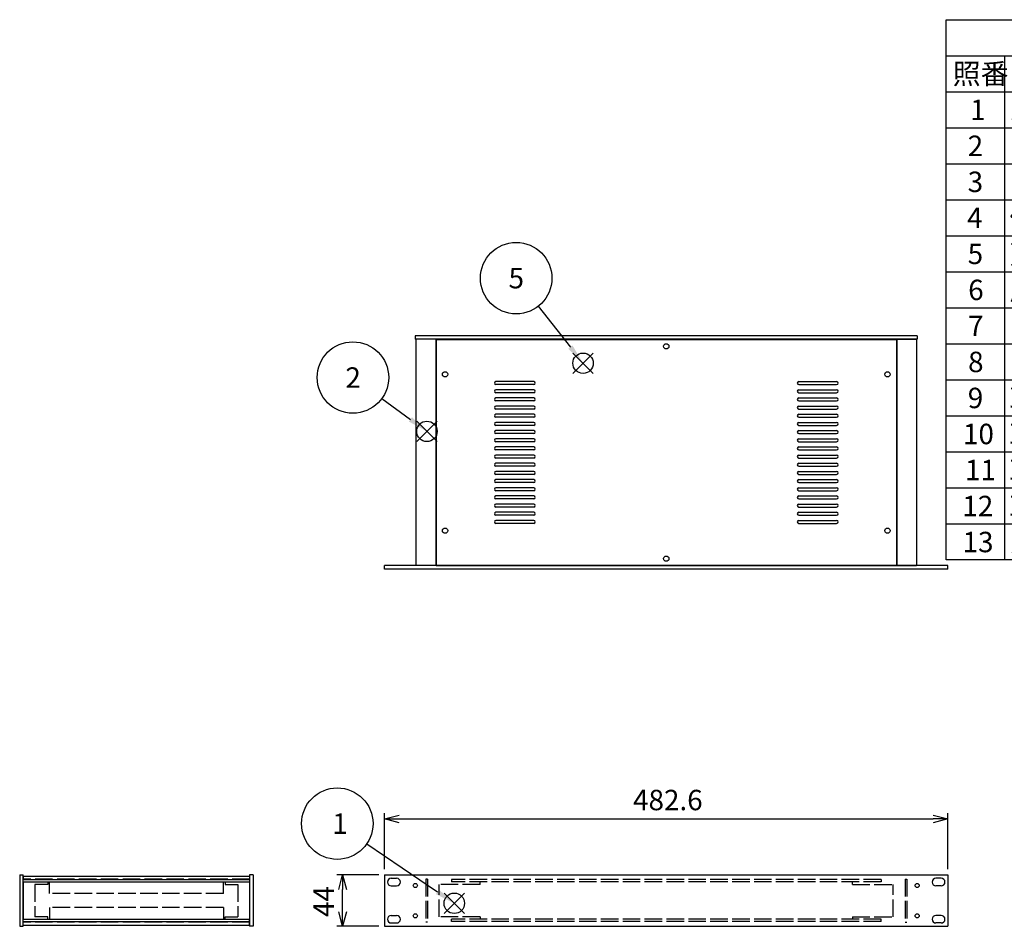
# Model space of a CAD drawing. Extents: x -78 to 2262, y -691 to 1413.
# Drawn here: x 231 to 1075, y 623 to 1400 of the extents above; entities that cross this region are included whole.
import ezdxf

# ---------------------------------------------------------------- set-up
doc = ezdxf.new("R2010")
doc.units = 0
doc.header["$LTSCALE"] = 5
doc.linetypes.add('AM_ISO02W050X2', pattern=[3.75, 3, -0.75])
doc.layers.get('0').update_dxf_attribs({"linetype": 'CONTINUOUS'})
doc.layers.get('DEFPOINTS').update_dxf_attribs({"linetype": 'CONTINUOUS'})
for name, color, linetype in [('AM_12', 7, 'CONTINUOUS'), ('AM_5', 3, 'CONTINUOUS'), ('側板0', 7, 'AM_ISO02W050X2'), ('固定金具', 6, 'CONTINUOUS'), ('固定金具0', 6, 'AM_ISO02W050X2'), ('天板', 3, 'CONTINUOUS'), ('ﾌﾚ_ﾑ', 2, 'CONTINUOUS'), ('ﾌﾚ_ﾑ0', 2, 'AM_ISO02W050X2'), ('ﾌﾛﾝﾄﾊ_ﾈﾙ', 7, 'CONTINUOUS'), ('ﾌﾛﾝﾄﾊ_ﾈﾙ0', 7, 'AM_ISO02W050X2'), ('ﾘﾔﾊ_ﾈﾙ', 5, 'CONTINUOUS')]:
    doc.layers.add(name, color=color, linetype=linetype)
doc.styles.add('ACISOTS', font='isocp.shx', dxfattribs={"height": 1, "bigfont": 'extfont.shx'})
doc.styles.get("Standard").update_dxf_attribs({"font": 'ISOCP.SHX', "bigfont": 'EXTFONT.SHX'})
doc.dimstyles.get("Standard").update_dxf_attribs({"dimtxt": 0.18, "dimasz": 0.18, "dimexe": 0.18, "dimexo": 0.0625, "dimgap": 0.09, "dimtad": 0, "dimtih": 1, "dimtoh": 1, "dimzin": 0, "dimcen": 0.09, "dimazin": 3, "dimtfac": 1, "dimtofl": 0, "dimtmove": 0, "dimatfit": 3})

# ---------------------------------------------------------------- blocks, each defined once
blk = doc.blocks.new('_OPEN30')
at = {"color": 0, "linetype": 'BYBLOCK'}
for p, q in [((-1, 0.268), (0, 0)), ((0, 0), (-1, -0.268)), ((0, 0), (-1, 0))]:
    blk.add_line(p, q, dxfattribs=at)
blk = doc.blocks.new('*U130')
at = {"layer": 'AM_5', "color": 2}
blk.add_text('44', height=17.5, rotation=90, dxfattribs=at).set_placement((500.47, 630.85))
blk = doc.blocks.new('*D11')
at = {"layer": 'AM_5'}
for p, q in [((538.97, 666.85), (502.97, 666.85)), ((507.97, 635.35), (507.97, 654.35)), ((538.97, 622.85), (502.97, 622.85))]:
    blk.add_line(p, q, dxfattribs=at)
at = {"layer": 'DEFPOINTS', "color": 0}
for p in [(507.97, 666.85), (543.97, 666.85), (543.97, 622.85)]:
    blk.add_point(p, dxfattribs=at)
blk.add_blockref('*U130', (0, 0))
at = {"layer": 'AM_5', "xscale": 12.5, "yscale": 12.5, "zscale": 12.5}
for p, rotation in [((507.97, 666.85), 90), ((507.97, 622.85), 270)]:
    blk.add_blockref('_OPEN30', p, dxfattribs=dict(at, rotation=rotation))
blk = doc.blocks.new('*S34')
at = {"layer": 'AM_12', "color": 4}
for p, q in [((594.93, 633.8), (612.43, 651.3)), ((594.93, 651.3), (612.43, 633.8))]:
    blk.add_line(p, q, dxfattribs=at)
blk.add_circle((603.68, 642.55), 8.75, dxfattribs=at)
blk = doc.blocks.new('*U181')
at = {"layer": 'AM_5', "color": 7, "style": 'ACISOTS'}
blk.add_text('1', height=17.5, dxfattribs=at).set_placement((499.06, 702.12))
blk = doc.blocks.new('*S35')
at = {"layer": 'AM_5', "color": 3}
blk.add_line((528.74, 693.63), (589.22, 652.4), dxfattribs=at)
blk.add_circle((503.43, 710.87), 30.62, dxfattribs=at)
blk.add_trace([(587.92, 650.5), (590.52, 654.31), (603.68, 642.55)], dxfattribs=at)
blk.add_blockref('*U181', (0, 0))
blk = doc.blocks.new('*S36')
at = {"layer": 'AM_12', "color": 4}
for p, q in [((571.48, 1038.34), (588.98, 1055.84)), ((571.48, 1055.84), (588.98, 1038.34))]:
    blk.add_line(p, q, dxfattribs=at)
blk.add_circle((580.23, 1047.09), 8.75, dxfattribs=at)
blk = doc.blocks.new('*U182')
at = {"layer": 'AM_5', "color": 7, "style": 'ACISOTS'}
blk.add_text('2', height=17.5, dxfattribs=at).set_placement((510.4, 1084.5))
blk = doc.blocks.new('*S37')
at = {"layer": 'AM_5', "color": 3}
blk.add_line((541.59, 1075.22), (566.08, 1057.39), dxfattribs=at)
blk.add_circle((516.83, 1093.25), 30.62, dxfattribs=at)
blk.add_trace([(564.73, 1055.53), (567.44, 1059.25), (580.23, 1047.09)], dxfattribs=at)
blk.add_blockref('*U182', (0, 0))
blk = doc.blocks.new('*S42')
at = {"layer": 'AM_12', "color": 4}
for p, q in [((705.24, 1096.75), (722.74, 1114.25)), ((705.24, 1114.25), (722.74, 1096.75))]:
    blk.add_line(p, q, dxfattribs=at)
blk.add_circle((713.99, 1105.5), 8.75, dxfattribs=at)
blk = doc.blocks.new('*U185')
at = {"layer": 'AM_5', "color": 7, "style": 'ACISOTS'}
blk.add_text('5', height=17.5, dxfattribs=at).set_placement((650.17, 1169.68))
blk = doc.blocks.new('*S43')
at = {"layer": 'AM_5', "color": 3}
blk.add_line((675.59, 1154.35), (703.17, 1119.26), dxfattribs=at)
blk.add_circle((656.66, 1178.43), 30.62, dxfattribs=at)
blk.add_trace([(701.36, 1117.84), (704.98, 1120.69), (713.99, 1105.5)], dxfattribs=at)
blk.add_blockref('*U185', (0, 0))
blk = doc.blocks.new('*U129')
at = {"layer": 'AM_5', "color": 2}
blk.add_text('482.6', height=17.5, dxfattribs=at).set_placement((756.83, 722.35))
blk = doc.blocks.new('*D18')
at = {"layer": 'AM_5'}
for p, q in [((543.97, 671.85), (543.97, 719.85)), ((1026.57, 671.85), (1026.57, 719.85)), ((556.47, 714.85), (1014.07, 714.85))]:
    blk.add_line(p, q, dxfattribs=at)
at = {"layer": 'DEFPOINTS', "color": 0}
for p in [(1026.57, 714.85), (543.97, 666.85), (1026.57, 666.85)]:
    blk.add_point(p, dxfattribs=at)
blk.add_blockref('*U129', (0, 0))
at = {"layer": 'AM_5', "xscale": 12.5, "yscale": 12.5, "zscale": 12.5, "rotation": 180}
blk.add_blockref('_OPEN30', (543.97, 714.85), dxfattribs=at)
at = {"layer": 'AM_5', "xscale": 12.5, "yscale": 12.5, "zscale": 12.5}
blk.add_blockref('_OPEN30', (1026.57, 714.85), dxfattribs=at)
blk = doc.blocks.new('*U192')
at = {"color": 2, "style": 'ACISOTS'}
blk.add_text('1', height=17.5, dxfattribs=at).set_placement((1045.625, 1314))
blk = doc.blocks.new('*U193')
at = {"color": 2, "style": 'ACISOTS'}
blk.add_text('パネル', height=17.5, dxfattribs=at).set_placement((1079.5, 1314))
blk = doc.blocks.new('*U194')
at = {"color": 2, "style": 'ACISOTS'}
blk.add_text('1', height=17.5, dxfattribs=at).set_placement((1373.125, 1314))
blk = doc.blocks.new('*U195')
at = {"color": 2, "style": 'ACISOTS'}
blk.add_text('A6063S-T5', height=17.5, dxfattribs=at).set_placement((1416.875, 1314))
blk = doc.blocks.new('*U196')
at = {"color": 2, "style": 'ACISOTS'}
blk.add_text('ﾍｱｰﾗｲﾝｼﾙﾊﾞｰｱﾙﾏｲﾄ/ﾍｱｰﾗｲﾝﾌﾞﾗｯｸｱﾙﾏｲﾄ', height=17.5, dxfattribs=at).set_placement((1669.5, 1314))
blk = doc.blocks.new('*U197')
at = {"color": 2, "style": 'ACISOTS'}
blk.add_text('2', height=17.5, dxfattribs=at).set_placement((1043.57, 1283.12))
blk = doc.blocks.new('*U198')
at = {"color": 2, "style": 'ACISOTS'}
blk.add_text('フレーム(AE-303)', height=17.5, dxfattribs=at).set_placement((1079.5, 1282.25))
blk = doc.blocks.new('*U199')
at = {"color": 2, "style": 'ACISOTS'}
blk.add_text('4', height=17.5, dxfattribs=at).set_placement((1370.5, 1283.125))
blk = doc.blocks.new('*U200')
at = {"color": 2, "style": 'ACISOTS'}
blk.add_text('A6063S-T5', height=17.5, dxfattribs=at).set_placement((1416.875, 1283.125))
blk = doc.blocks.new('*U201')
at = {"color": 2, "style": 'ACISOTS'}
blk.add_text('ﾍｱｰﾗｲﾝｼﾙﾊﾞｰｱﾙﾏｲﾄ/ﾍｱｰﾗｲﾝﾌﾞﾗｯｸｱﾙﾏｲﾄ', height=17.5, dxfattribs=at).set_placement((1669.5, 1283.125))
blk = doc.blocks.new('*U202')
at = {"color": 2, "style": 'ACISOTS'}
blk.add_text('3', height=17.5, dxfattribs=at).set_placement((1043.51, 1252.25))
blk = doc.blocks.new('*U203')
at = {"color": 2, "style": 'ACISOTS'}
blk.add_text('リヤパネル', height=17.5, dxfattribs=at).set_placement((1079.5, 1252.25))
blk = doc.blocks.new('*U204')
at = {"color": 2, "style": 'ACISOTS'}
blk.add_text('1', height=17.5, dxfattribs=at).set_placement((1373.125, 1252.25))
blk = doc.blocks.new('*U205')
at = {"color": 2, "style": 'ACISOTS'}
blk.add_text('A6063S-T5', height=17.5, dxfattribs=at).set_placement((1416.875, 1252.25))
blk = doc.blocks.new('*U206')
at = {"color": 2, "style": 'ACISOTS'}
blk.add_text('ﾍｱｰﾗｲﾝｼﾙﾊﾞｰｱﾙﾏｲﾄ/ﾍｱｰﾗｲﾝﾌﾞﾗｯｸｱﾙﾏｲﾄ', height=17.5, dxfattribs=at).set_placement((1669.5, 1252.25))
blk = doc.blocks.new('*U207')
at = {"color": 2, "style": 'ACISOTS'}
blk.add_text('4', height=17.5, dxfattribs=at).set_placement((1043, 1221.375))
blk = doc.blocks.new('*U208')
at = {"color": 2, "style": 'ACISOTS'}
blk.add_text('側板', height=17.5, dxfattribs=at).set_placement((1079.5, 1221.375))
blk = doc.blocks.new('*U209')
at = {"color": 2, "style": 'ACISOTS'}
blk.add_text('2', height=17.5, dxfattribs=at).set_placement((1371.07, 1221.37))
blk = doc.blocks.new('*U210')
at = {"color": 2, "style": 'ACISOTS'}
blk.add_text('A1050P-H24 t1.5', height=17.5, dxfattribs=at).set_placement((1416.88, 1221.37))
blk = doc.blocks.new('*U211')
at = {"color": 2, "style": 'ACISOTS'}
blk.add_text('ﾍｱｰﾗｲﾝｼﾙﾊﾞｰｱﾙﾏｲﾄ/ﾍｱｰﾗｲﾝﾌﾞﾗｯｸｱﾙﾏｲﾄ', height=17.5, dxfattribs=at).set_placement((1669.5, 1221.375))
blk = doc.blocks.new('*U212')
at = {"color": 2, "style": 'ACISOTS'}
blk.add_text('5', height=17.5, dxfattribs=at).set_placement((1043.51, 1190.5))
blk = doc.blocks.new('*U213')
at = {"color": 2, "style": 'ACISOTS'}
blk.add_text('天板', height=17.5, dxfattribs=at).set_placement((1079.5, 1190.5))
blk = doc.blocks.new('*U214')
at = {"color": 2, "style": 'ACISOTS'}
blk.add_text('1', height=17.5, dxfattribs=at).set_placement((1373.125, 1190.5))
blk = doc.blocks.new('*U215')
at = {"color": 2, "style": 'ACISOTS'}
blk.add_text('SPCC t1.0', height=17.5, dxfattribs=at).set_placement((1417.57, 1190.5))
blk = doc.blocks.new('*U216')
at = {"color": 2, "style": 'ACISOTS'}
blk.add_text('黒塗装(ﾚｻﾞｰﾄﾝ)', height=17.5, dxfattribs=at).set_placement((1669.5, 1189.625))
blk = doc.blocks.new('*U217')
at = {"color": 2, "style": 'ACISOTS'}
blk.add_text('6', height=17.5, dxfattribs=at).set_placement((1043.96, 1159.62))
blk = doc.blocks.new('*U218')
at = {"color": 2, "style": 'ACISOTS'}
blk.add_text('底板', height=17.5, dxfattribs=at).set_placement((1079.5, 1159.625))
blk = doc.blocks.new('*U219')
at = {"color": 2, "style": 'ACISOTS'}
blk.add_text('1', height=17.5, dxfattribs=at).set_placement((1373.125, 1159.625))
blk = doc.blocks.new('*U220')
at = {"color": 2, "style": 'ACISOTS'}
blk.add_text('SPCC t1.0', height=17.5, dxfattribs=at).set_placement((1417.57, 1159.62))
blk = doc.blocks.new('*U221')
at = {"color": 2, "style": 'ACISOTS'}
blk.add_text('黒塗装', height=17.5, dxfattribs=at).set_placement((1669.5, 1159.625))
blk = doc.blocks.new('*U222')
at = {"color": 2, "style": 'ACISOTS'}
blk.add_text('7', height=17.5, dxfattribs=at).set_placement((1043.875, 1128.75))
blk = doc.blocks.new('*U223')
at = {"color": 2, "style": 'ACISOTS'}
blk.add_text('固定金具', height=17.5, dxfattribs=at).set_placement((1079.5, 1128.75))
blk = doc.blocks.new('*U224')
at = {"color": 2, "style": 'ACISOTS'}
blk.add_text('4', height=17.5, dxfattribs=at).set_placement((1370.5, 1128.75))
blk = doc.blocks.new('*U225')
at = {"color": 2, "style": 'ACISOTS'}
blk.add_text('SPCC t2.0+A6063S-T5', height=17.5, dxfattribs=at).set_placement((1417.57, 1128.75))
blk = doc.blocks.new('*U226')
at = {"color": 2, "style": 'ACISOTS'}
blk.add_text('三価ｸﾛｰﾒｲﾄ+ｱﾙﾏｲﾄ', height=17.5, dxfattribs=at).set_placement((1669.5, 1128.75))
blk = doc.blocks.new('*U227')
at = {"color": 2, "style": 'ACISOTS'}
blk.add_text('8', height=17.5, dxfattribs=at).set_placement((1043.875, 1097.875))
blk = doc.blocks.new('*U228')
at = {"color": 2, "style": 'ACISOTS'}
blk.add_text('ゴム足(B-P3)', height=17.5, dxfattribs=at).set_placement((1079.5, 1097))
blk = doc.blocks.new('*U229')
at = {"color": 2, "style": 'ACISOTS'}
blk.add_text('4', height=17.5, dxfattribs=at).set_placement((1370.5, 1097.875))
blk = doc.blocks.new('*U230')
at = {"color": 2, "style": 'ACISOTS'}
blk.add_text('天然ゴム', height=17.5, dxfattribs=at).set_placement((1419.5, 1097.875))
blk = doc.blocks.new('*U231')
at = {"color": 2, "style": 'ACISOTS'}
blk.add_text('ﾌﾞﾗｯｸ', height=17.5, dxfattribs=at).set_placement((1669.5, 1097.875))
blk = doc.blocks.new('*U232')
at = {"color": 2, "style": 'ACISOTS'}
blk.add_text('9', height=17.5, dxfattribs=at).set_placement((1043.58, 1067))
blk = doc.blocks.new('*U233')
at = {"color": 2, "style": 'ACISOTS'}
blk.add_text('取付ビス(ｻﾗM3×5)', height=17.5, dxfattribs=at).set_placement((1079.5, 1066.125))
blk = doc.blocks.new('*U234')
at = {"color": 2, "style": 'ACISOTS'}
blk.add_text('16', height=17.5, dxfattribs=at).set_placement((1366.57, 1067))
blk = doc.blocks.new('*U235')
at = {"color": 2, "style": 'ACISOTS'}
blk.add_text('鉄', height=17.5, dxfattribs=at).set_placement((1419.5, 1067))
blk = doc.blocks.new('*U236')
at = {"color": 2, "style": 'ACISOTS'}
blk.add_text('三価ｸﾛｰﾒｲﾄ', height=17.5, dxfattribs=at).set_placement((1669.5, 1067))
blk = doc.blocks.new('*U237')
at = {"color": 2, "style": 'ACISOTS'}
blk.add_text('10', height=17.5, dxfattribs=at).set_placement((1039.49, 1036.12))
blk = doc.blocks.new('*U238')
at = {"color": 2, "style": 'ACISOTS'}
blk.add_text('取付ビス(ﾊﾞｲﾝﾄﾞW付M3×5)', height=17.5, dxfattribs=at).set_placement((1079.5, 1035.25))
blk = doc.blocks.new('*U239')
at = {"color": 2, "style": 'ACISOTS'}
blk.add_text('12', height=17.5, dxfattribs=at).set_placement((1366.47, 1036.12))
blk = doc.blocks.new('*U240')
at = {"color": 2, "style": 'ACISOTS'}
blk.add_text('鉄', height=17.5, dxfattribs=at).set_placement((1419.5, 1036.125))
blk = doc.blocks.new('*U241')
at = {"color": 2, "style": 'ACISOTS'}
blk.add_text('三価黒ｸﾛｰﾒｲﾄ', height=17.5, dxfattribs=at).set_placement((1669.5, 1036.125))
blk = doc.blocks.new('*U242')
at = {"color": 2, "style": 'ACISOTS'}
blk.add_text('11', height=17.5, dxfattribs=at).set_placement((1041.25, 1005.25))
blk = doc.blocks.new('*U243')
at = {"color": 2, "style": 'ACISOTS'}
blk.add_text('取付ビス(ﾅﾍﾞM3×10)', height=17.5, dxfattribs=at).set_placement((1079.5, 1004.375))
blk = doc.blocks.new('*U244')
at = {"color": 2, "style": 'ACISOTS'}
blk.add_text('4', height=17.5, dxfattribs=at).set_placement((1370.5, 1005.25))
blk = doc.blocks.new('*U245')
at = {"color": 2, "style": 'ACISOTS'}
blk.add_text('鉄', height=17.5, dxfattribs=at).set_placement((1419.5, 1005.25))
blk = doc.blocks.new('*U246')
at = {"color": 2, "style": 'ACISOTS'}
blk.add_text('三価ｸﾛｰﾒｲﾄ', height=17.5, dxfattribs=at).set_placement((1669.5, 1005.25))
blk = doc.blocks.new('*U247')
at = {"color": 2, "style": 'ACISOTS'}
blk.add_text('12', height=17.5, dxfattribs=at).set_placement((1038.97, 974.37))
blk = doc.blocks.new('*U248')
at = {"color": 2, "style": 'ACISOTS'}
blk.add_text('取手(BH-26)別紙', height=17.5, dxfattribs=at).set_placement((1079.5, 973.5))
blk = doc.blocks.new('*U249')
at = {"color": 2, "style": 'ACISOTS'}
blk.add_text('2', height=17.5, dxfattribs=at).set_placement((1371.07, 974.37))
blk = doc.blocks.new('*U250')
at = {"color": 2, "style": 'ACISOTS'}
blk.add_text('-', height=17.5, dxfattribs=at).set_placement((1416.875, 974.375))
blk = doc.blocks.new('*U251')
at = {"color": 2, "style": 'ACISOTS'}
blk.add_text('-', height=17.5, dxfattribs=at).set_placement((1666.875, 974.375))
blk = doc.blocks.new('*U252')
at = {"color": 2, "style": 'ACISOTS'}
blk.add_text('13', height=17.5, dxfattribs=at).set_placement((1039.14, 943.5))
blk = doc.blocks.new('*U253')
at = {"color": 2, "style": 'ACISOTS'}
blk.add_text('パネル取付座金(Z-P6)別紙', height=17.5, dxfattribs=at).set_placement((1079.5, 942.625))
blk = doc.blocks.new('*U254')
at = {"color": 2, "style": 'ACISOTS'}
blk.add_text('4', height=17.5, dxfattribs=at).set_placement((1370.5, 943.5))
blk = doc.blocks.new('*U255')
at = {"color": 2, "style": 'ACISOTS'}
blk.add_text('-', height=17.5, dxfattribs=at).set_placement((1416.875, 943.5))
blk = doc.blocks.new('*U256')
at = {"color": 2, "style": 'ACISOTS'}
blk.add_text('-', height=17.5, dxfattribs=at).set_placement((1666.875, 943.5))
blk = doc.blocks.new('*U257')
at = {"color": 2, "style": 'ACISOTS'}
blk.add_text('照番', height=17.5, dxfattribs=at).set_placement((1030.75, 1344.875))
blk = doc.blocks.new('*U258')
at = {"color": 2, "style": 'ACISOTS'}
blk.add_text('名称', height=17.5, dxfattribs=at).set_placement((1188.25, 1344.875))
blk = doc.blocks.new('*U259')
at = {"color": 2, "style": 'ACISOTS'}
blk.add_text('数量', height=17.5, dxfattribs=at).set_placement((1358.25, 1344.875))
blk = doc.blocks.new('*U260')
at = {"color": 2, "style": 'ACISOTS'}
blk.add_text('材質', height=17.5, dxfattribs=at).set_placement((1520.75, 1344.875))
blk = doc.blocks.new('*U261')
at = {"color": 2, "style": 'ACISOTS'}
blk.add_text('色・表面処理', height=17.5, dxfattribs=at).set_placement((1777, 1344.875))
blk = doc.blocks.new('*U262')
at = {"color": 2, "style": 'ACISOTS'}
blk.add_text('構成内容', height=17.5, dxfattribs=at).set_placement((1479.3125, 1375.8125))
blk = doc.blocks.new('*S56')
at = {"color": 7}
for p, q in [((1025, 1400), (2015, 1400)), ((1025, 936.875), (1025, 1400)), ((2015, 1400), (2015, 936.875)), ((2015, 936.875), (1025, 936.875))]:
    blk.add_line(p, q, dxfattribs=at)
at = {"color": 1}
for p, q in [((1025, 1369.125), (2015, 1369.125)), ((1075, 1369.125), (1075, 1338.25)), ((1340, 1369.125), (1340, 1338.25)), ((1415, 1369.125), (1415, 1338.25)), ((1665, 1369.125), (1665, 1338.25)), ((1025, 1338.25), (2015, 1338.25)), ((1075, 1338.25), (1075, 1307.375)), ((1340, 1338.25), (1340, 1307.375)), ((1415, 1338.25), (1415, 1307.375)), ((1665, 1338.25), (1665, 1307.375)), ((1025, 1307.375), (2015, 1307.375)), ((1075, 1307.375), (1075, 1276.5)), ((1340, 1307.375), (1340, 1276.5)), ((1415, 1307.375), (1415, 1276.5)), ((1665, 1307.375), (1665, 1276.5)), ((1025, 1276.5), (2015, 1276.5)), ((1075, 1276.5), (1075, 1245.625)), ((1340, 1276.5), (1340, 1245.625)), ((1415, 1276.5), (1415, 1245.625)), ((1665, 1276.5), (1665, 1245.625)), ((1025, 1245.625), (2015, 1245.625)), ((1075, 1245.625), (1075, 1214.75)), ((1340, 1245.625), (1340, 1214.75)), ((1415, 1245.625), (1415, 1214.75)), ((1665, 1245.625), (1665, 1214.75)), ((1025, 1214.75), (2015, 1214.75)), ((1075, 1214.75), (1075, 1183.875)), ((1340, 1214.75), (1340, 1183.875)), ((1415, 1214.75), (1415, 1183.875)), ((1665, 1214.75), (1665, 1183.875)), ((1025, 1183.875), (2015, 1183.875)), ((1075, 1183.875), (1075, 1153)), ((1340, 1183.875), (1340, 1153)), ((1415, 1183.875), (1415, 1153)), ((1665, 1183.875), (1665, 1153)), ((1025, 1153), (2015, 1153)), ((1075, 1153), (1075, 1122.125)), ((1340, 1153), (1340, 1122.125)), ((1415, 1153), (1415, 1122.125)), ((1665, 1153), (1665, 1122.125)), ((1025, 1122.125), (2015, 1122.125)), ((1075, 1122.125), (1075, 1091.25)), ((1340, 1122.125), (1340, 1091.25)), ((1415, 1122.125), (1415, 1091.25)), ((1665, 1122.125), (1665, 1091.25)), ((1025, 1091.25), (2015, 1091.25)), ((1075, 1091.25), (1075, 1060.375)), ((1340, 1091.25), (1340, 1060.375)), ((1415, 1091.25), (1415, 1060.375)), ((1665, 1091.25), (1665, 1060.375)), ((1025, 1060.375), (2015, 1060.375)), ((1075, 1060.375), (1075, 1029.5)), ((1340, 1060.375), (1340, 1029.5)), ((1415, 1060.375), (1415, 1029.5)), ((1665, 1060.375), (1665, 1029.5)), ((1025, 1029.5), (2015, 1029.5)), ((1075, 1029.5), (1075, 998.625)), ((1340, 1029.5), (1340, 998.625)), ((1415, 1029.5), (1415, 998.625)), ((1665, 1029.5), (1665, 998.625)), ((1025, 998.625), (2015, 998.625)), ((1075, 998.625), (1075, 967.75)), ((1340, 998.625), (1340, 967.75)), ((1415, 998.625), (1415, 967.75)), ((1665, 998.625), (1665, 967.75)), ((1025, 967.75), (2015, 967.75)), ((1075, 967.75), (1075, 936.875)), ((1340, 967.75), (1340, 936.875)), ((1415, 967.75), (1415, 936.875)), ((1665, 967.75), (1665, 936.875))]:
    blk.add_line(p, q, dxfattribs=at)
for name in ['*U262', '*U257', '*U258', '*U259', '*U260', '*U261', '*U193', '*U196', '*U192', '*U194', '*U195', '*U197', '*U198', '*U199', '*U200', '*U201', '*U202', '*U203', '*U204', '*U205', '*U206', '*U208', '*U211', '*U207', '*U209', '*U210', '*U212', '*U213', '*U214', '*U215', '*U216', '*U217', '*U218', '*U219', '*U220', '*U221', '*U223', '*U226', '*U222', '*U224', '*U225', '*U227', '*U228', '*U229', '*U230', '*U231', '*U232', '*U233', '*U234', '*U235', '*U236', '*U238', '*U240', '*U241', '*U237', '*U239', '*U242', '*U243', '*U244', '*U245', '*U246', '*U247', '*U248', '*U249', '*U250', '*U251', '*U253', '*U252', '*U254', '*U255', '*U256']:
    blk.add_blockref(name, (0, 0))

msp = doc.modelspace()

# ---------------------------------------------------------------- linework, layer by layer
at = {"layer": '側板0'}
for p, q in [((428.323, 663.345), (234.323, 663.345)), ((428.323, 626.345), (234.323, 626.345))]:
    msp.add_line(p, q, dxfattribs=at)
at = {"layer": '固定金具'}
msp.add_line((234.323, 628.945), (234.323, 660.745), dxfattribs=at)
at = {"layer": '固定金具0'}
for p, q in [((255.323, 658.745), (244.323, 658.745)), ((244.323, 658.745), (244.323, 630.945)), ((255.323, 660.745), (255.323, 658.745)), ((407.323, 660.745), (407.323, 658.745)), ((407.323, 658.745), (418.323, 658.745)), ((418.323, 658.745), (418.323, 630.945)), ((590.767, 630.945), (590.767, 658.745)), ((625.767, 658.745), (590.767, 658.745)), ((625.767, 658.745), (625.767, 660.745)), ((944.767, 658.745), (944.767, 660.745)), ((944.767, 658.745), (979.767, 658.745)), ((979.767, 630.945), (979.767, 658.745)), ((255.323, 630.945), (244.323, 630.945)), ((255.323, 628.945), (255.323, 630.945)), ((407.323, 628.945), (407.323, 630.945)), ((407.323, 630.945), (418.323, 630.945)), ((625.767, 630.945), (590.767, 630.945)), ((625.767, 630.945), (625.767, 628.945)), ((944.767, 630.945), (944.767, 628.945)), ((944.767, 630.945), (979.767, 630.945))]:
    msp.add_line(p, q, dxfattribs=at)
at = {"layer": '天板'}
for p, q in [((588.017, 1125.75), (982.517, 1125.75)), ((588.017, 1125.75), (588.017, 932.25)), ((982.517, 1125.75), (982.517, 932.25)), ((671.767, 1089.75), (639.267, 1089.75)), ((898.767, 1089.75), (931.267, 1089.75)), ((671.767, 1087.25), (639.267, 1087.25)), ((671.767, 1082.75), (639.267, 1082.75)), ((671.767, 1080.25), (639.267, 1080.25)), ((898.767, 1087.25), (931.267, 1087.25)), ((898.767, 1082.75), (931.267, 1082.75)), ((898.767, 1080.25), (931.267, 1080.25)), ((671.767, 1075.75), (639.267, 1075.75)), ((671.767, 1073.25), (639.267, 1073.25)), ((898.767, 1075.75), (931.267, 1075.75)), ((898.767, 1073.25), (931.267, 1073.25)), ((671.767, 1068.75), (639.267, 1068.75)), ((671.767, 1066.25), (639.267, 1066.25)), ((898.767, 1068.75), (931.267, 1068.75)), ((898.767, 1066.25), (931.267, 1066.25)), ((671.767, 1061.75), (639.267, 1061.75)), ((671.767, 1059.25), (639.267, 1059.25)), ((671.767, 1054.75), (639.267, 1054.75)), ((898.767, 1061.75), (931.267, 1061.75)), ((898.767, 1059.25), (931.267, 1059.25)), ((898.767, 1054.75), (931.267, 1054.75)), ((671.767, 1052.25), (639.267, 1052.25)), ((671.767, 1047.75), (639.267, 1047.75)), ((898.767, 1052.25), (931.267, 1052.25)), ((898.767, 1047.75), (931.267, 1047.75)), ((671.767, 1045.25), (639.267, 1045.25)), ((671.767, 1040.75), (639.267, 1040.75)), ((671.767, 1038.25), (639.267, 1038.25)), ((898.767, 1045.25), (931.267, 1045.25)), ((898.767, 1040.75), (931.267, 1040.75)), ((898.767, 1038.25), (931.267, 1038.25)), ((671.767, 1033.75), (639.267, 1033.75)), ((671.767, 1031.25), (639.267, 1031.25)), ((898.767, 1033.75), (931.267, 1033.75)), ((898.767, 1031.25), (931.267, 1031.25)), ((671.767, 1026.75), (639.267, 1026.75)), ((671.767, 1024.25), (639.267, 1024.25)), ((898.767, 1026.75), (931.267, 1026.75)), ((898.767, 1024.25), (931.267, 1024.25)), ((671.767, 1019.75), (639.267, 1019.75)), ((671.767, 1017.25), (639.267, 1017.25)), ((671.767, 1012.75), (639.267, 1012.75)), ((898.767, 1019.75), (931.267, 1019.75)), ((898.767, 1017.25), (931.267, 1017.25)), ((898.767, 1012.75), (931.267, 1012.75)), ((671.767, 1010.25), (639.267, 1010.25)), ((671.767, 1005.75), (639.267, 1005.75)), ((898.767, 1010.25), (931.267, 1010.25)), ((898.767, 1005.75), (931.267, 1005.75)), ((671.767, 1003.25), (639.267, 1003.25)), ((671.767, 998.75), (639.267, 998.75)), ((671.767, 996.25), (639.267, 996.25)), ((898.767, 1003.25), (931.267, 1003.25)), ((898.767, 998.75), (931.267, 998.75)), ((898.767, 996.25), (931.267, 996.25)), ((671.767, 991.75), (639.267, 991.75)), ((671.767, 989.25), (639.267, 989.25)), ((898.767, 991.75), (931.267, 991.75)), ((898.767, 989.25), (931.267, 989.25)), ((671.767, 984.75), (639.267, 984.75)), ((671.767, 982.25), (639.267, 982.25)), ((898.767, 984.75), (931.267, 984.75)), ((898.767, 982.25), (931.267, 982.25)), ((671.767, 977.75), (639.267, 977.75)), ((671.767, 975.25), (639.267, 975.25)), ((671.767, 970.75), (639.267, 970.75)), ((898.767, 977.75), (931.267, 977.75)), ((898.767, 975.25), (931.267, 975.25)), ((898.767, 970.75), (931.267, 970.75)), ((671.767, 968.25), (639.267, 968.25)), ((898.767, 968.25), (931.267, 968.25)), ((588.017, 932.25), (982.517, 932.25))]:
    msp.add_line(p, q, dxfattribs=at)
for centre in [(785.267, 1120), (595.767, 1096), (974.767, 1096), (595.767, 962), (974.767, 962), (785.267, 938)]:
    msp.add_circle(centre, 2.25, dxfattribs=at)
for centre, start, end in [((639.267, 1088.5), 90, 270), ((671.767, 1088.5), 270, 90), ((898.767, 1088.5), 90, 270), ((931.267, 1088.5), 270, 90), ((639.267, 1081.5), 90, 270), ((671.767, 1081.5), 270, 90), ((898.767, 1081.5), 90, 270), ((931.267, 1081.5), 270, 90), ((639.267, 1074.5), 90, 270), ((671.767, 1074.5), 270, 90), ((898.767, 1074.5), 90, 270), ((931.267, 1074.5), 270, 90), ((639.267, 1067.5), 90, 270), ((671.767, 1067.5), 270, 90), ((898.767, 1067.5), 90, 270), ((931.267, 1067.5), 270, 90), ((639.267, 1060.5), 90, 270), ((639.267, 1053.5), 90, 270), ((671.767, 1060.5), 270, 90), ((671.767, 1053.5), 270, 90), ((898.767, 1060.5), 90, 270), ((898.767, 1053.5), 90, 270), ((931.267, 1060.5), 270, 90), ((931.267, 1053.5), 270, 90), ((639.267, 1046.5), 90, 270), ((671.767, 1046.5), 270, 90), ((898.767, 1046.5), 90, 270), ((931.267, 1046.5), 270, 90), ((639.267, 1039.5), 90, 270), ((671.767, 1039.5), 270, 90), ((898.767, 1039.5), 90, 270), ((931.267, 1039.5), 270, 90), ((639.267, 1032.5), 90, 270), ((671.767, 1032.5), 270, 90), ((898.767, 1032.5), 90, 270), ((931.267, 1032.5), 270, 90), ((639.267, 1025.5), 90, 270), ((671.767, 1025.5), 270, 90), ((898.767, 1025.5), 90, 270), ((931.267, 1025.5), 270, 90), ((639.267, 1018.5), 90, 270), ((639.267, 1011.5), 90, 270), ((671.767, 1018.5), 270, 90), ((671.767, 1011.5), 270, 90), ((898.767, 1018.5), 90, 270), ((898.767, 1011.5), 90, 270), ((931.267, 1018.5), 270, 90), ((931.267, 1011.5), 270, 90), ((639.267, 1004.5), 90, 270), ((671.767, 1004.5), 270, 90), ((898.767, 1004.5), 90, 270), ((931.267, 1004.5), 270, 90), ((639.267, 997.5), 90, 270), ((671.767, 997.5), 270, 90), ((898.767, 997.5), 90, 270), ((931.267, 997.5), 270, 90), ((639.267, 990.5), 90, 270), ((671.767, 990.5), 270, 90), ((898.767, 990.5), 90, 270), ((931.267, 990.5), 270, 90), ((639.267, 983.5), 90, 270), ((671.767, 983.5), 270, 90), ((898.767, 983.5), 90, 270), ((931.267, 983.5), 270, 90), ((639.267, 976.5), 90, 270), ((639.267, 969.5), 90, 270), ((671.767, 976.5), 270, 90), ((671.767, 969.5), 270, 90), ((898.767, 976.5), 90, 270), ((898.767, 969.5), 90, 270), ((931.267, 976.5), 270, 90), ((931.267, 969.5), 270, 90)]:
    msp.add_arc(centre, 1.25, start, end, dxfattribs=at)
at = {"layer": 'ﾌﾚ_ﾑ'}
for p, q in [((600.767, 1126), (570.767, 1126)), ((570.767, 1126), (570.767, 932)), ((587.767, 1126), (587.767, 932)), ((600.767, 1126), (600.767, 1125.75)), ((969.767, 1126), (969.767, 1125.75)), ((969.767, 1126), (999.767, 1126)), ((982.767, 1126), (982.767, 932)), ((999.767, 1126), (999.767, 932)), ((600.767, 932), (570.767, 932)), ((600.767, 932), (600.767, 932.25)), ((969.767, 932), (969.767, 932.25)), ((969.767, 932), (999.767, 932)), ((234.323, 665.845), (234.323, 662.845)), ((234.323, 665.845), (428.323, 665.845)), ((234.323, 662.845), (428.323, 662.845)), ((234.323, 660.845), (428.323, 660.845)), ((428.323, 665.845), (428.323, 660.845)), ((234.323, 628.845), (428.323, 628.845)), ((234.323, 623.845), (234.323, 626.845)), ((234.323, 626.845), (428.323, 626.845)), ((428.323, 623.845), (428.323, 628.845)), ((234.323, 623.845), (428.323, 623.845))]:
    msp.add_line(p, q, dxfattribs=at)
at = {"layer": 'ﾌﾚ_ﾑ0'}
for p, q in [((256.823, 650.845), (256.823, 660.845)), ((405.823, 650.845), (405.823, 660.845)), ((405.823, 650.845), (256.823, 650.845)), ((256.823, 638.845), (256.823, 628.845)), ((405.823, 638.845), (256.823, 638.845)), ((405.823, 638.845), (405.823, 628.845))]:
    msp.add_line(p, q, dxfattribs=at)
at = {"layer": 'ﾌﾛﾝﾄﾊ_ﾈﾙ'}
for p, q in [((543.967, 929), (543.967, 932)), ((1026.567, 932), (543.967, 932)), ((1026.567, 929), (543.967, 929)), ((1026.567, 929), (1026.567, 932)), ((431.323, 666.845), (428.323, 666.845)), ((428.323, 666.845), (428.323, 622.845)), ((431.323, 666.845), (431.323, 622.845)), ((543.967, 666.845), (1026.567, 666.845)), ((543.967, 666.845), (543.967, 622.845)), ((1026.567, 666.845), (1026.567, 622.845)), ((549.717, 663.995), (554.217, 663.995)), ((1020.817, 663.995), (1016.317, 663.995)), ((549.717, 657.495), (554.217, 657.495)), ((1020.817, 657.495), (1016.317, 657.495)), ((549.717, 632.195), (554.217, 632.195)), ((549.717, 625.695), (554.217, 625.695)), ((1020.817, 632.195), (1016.317, 632.195)), ((1020.817, 625.695), (1016.317, 625.695)), ((431.323, 622.845), (428.323, 622.845)), ((543.967, 622.845), (1026.567, 622.845))]:
    msp.add_line(p, q, dxfattribs=at)
for centre in [(570.267, 657.845), (1000.267, 657.845), (570.267, 631.845), (1000.267, 631.845)]:
    msp.add_circle(centre, 1.75, dxfattribs=at)
for centre, start, end in [((549.717, 660.745), 90, 270), ((554.217, 660.745), 270, 90), ((1016.317, 660.745), 90, 270), ((1020.817, 660.745), 270, 90), ((549.717, 628.945), 90, 270), ((554.217, 628.945), 270, 90), ((1016.317, 628.945), 90, 270), ((1020.817, 628.945), 270, 90)]:
    msp.add_arc(centre, 3.25, start, end, dxfattribs=at)
at = {"layer": 'ﾌﾛﾝﾄﾊ_ﾈﾙ0'}
for p, q in [((580.667, 663.345), (579.167, 663.345)), ((579.167, 663.345), (579.167, 626.345)), ((580.667, 663.345), (580.667, 626.345)), ((601.267, 662.845), (601.267, 660.845)), ((969.267, 662.845), (601.267, 662.845)), ((969.267, 660.845), (601.267, 660.845)), ((969.267, 662.845), (969.267, 660.845)), ((989.867, 663.345), (991.367, 663.345)), ((989.867, 663.345), (989.867, 626.345)), ((991.367, 663.345), (991.367, 626.345)), ((580.667, 626.345), (579.167, 626.345)), ((601.267, 626.845), (601.267, 628.845)), ((969.267, 628.845), (601.267, 628.845)), ((969.267, 626.845), (601.267, 626.845)), ((969.267, 626.845), (969.267, 628.845)), ((989.867, 626.345), (991.367, 626.345))]:
    msp.add_line(p, q, dxfattribs=at)
at = {"layer": 'ﾘﾔﾊ_ﾈﾙ'}
for p, q in [((570.267, 1129), (570.267, 1126)), ((1000.267, 1129), (570.267, 1129)), ((1000.267, 1126), (570.267, 1126)), ((1000.267, 1129), (1000.267, 1126)), ((231.323, 666.845), (234.323, 666.845)), ((231.323, 666.845), (231.323, 622.845)), ((234.323, 622.845), (234.323, 666.845)), ((234.323, 660.845), (234.323, 628.845)), ((231.323, 622.845), (234.323, 622.845))]:
    msp.add_line(p, q, dxfattribs=at)

# ---------------------------------------------------------------- block references
msp.add_blockref('*S56', (0, 0))
at = {"layer": 'AM_12'}
for name in ['*S42', '*S36', '*S34']:
    msp.add_blockref(name, (0, 0), dxfattribs=at)
at = {"layer": 'AM_5'}
for name in ['*S43', '*S37', '*S35']:
    msp.add_blockref(name, (0, 0), dxfattribs=at)

# ---------------------------------------------------------------- dimensions: what is measured, and where the dimension line sits
dim = msp.add_linear_dim(base=(1026.567, 714.845), p1=(543.967, 666.845), p2=(1026.567, 666.845), dimstyle='Standard', override={"dimscale": 5}, dxfattribs=at)
dim.commit()
dim.dimension.update_dxf_attribs({"geometry": '*D18', "text_midpoint": (785.267, 731.097)})
dim = msp.add_linear_dim(base=(507.967, 666.845), p1=(543.967, 622.845), p2=(543.967, 666.845), angle=90, dimstyle='Standard', override={"dimscale": 5}, dxfattribs=at)
dim.commit()
dim.dimension.update_dxf_attribs({"geometry": '*D11', "text_midpoint": (491.717, 644.845)})

doc.saveas('drawing.dxf')
